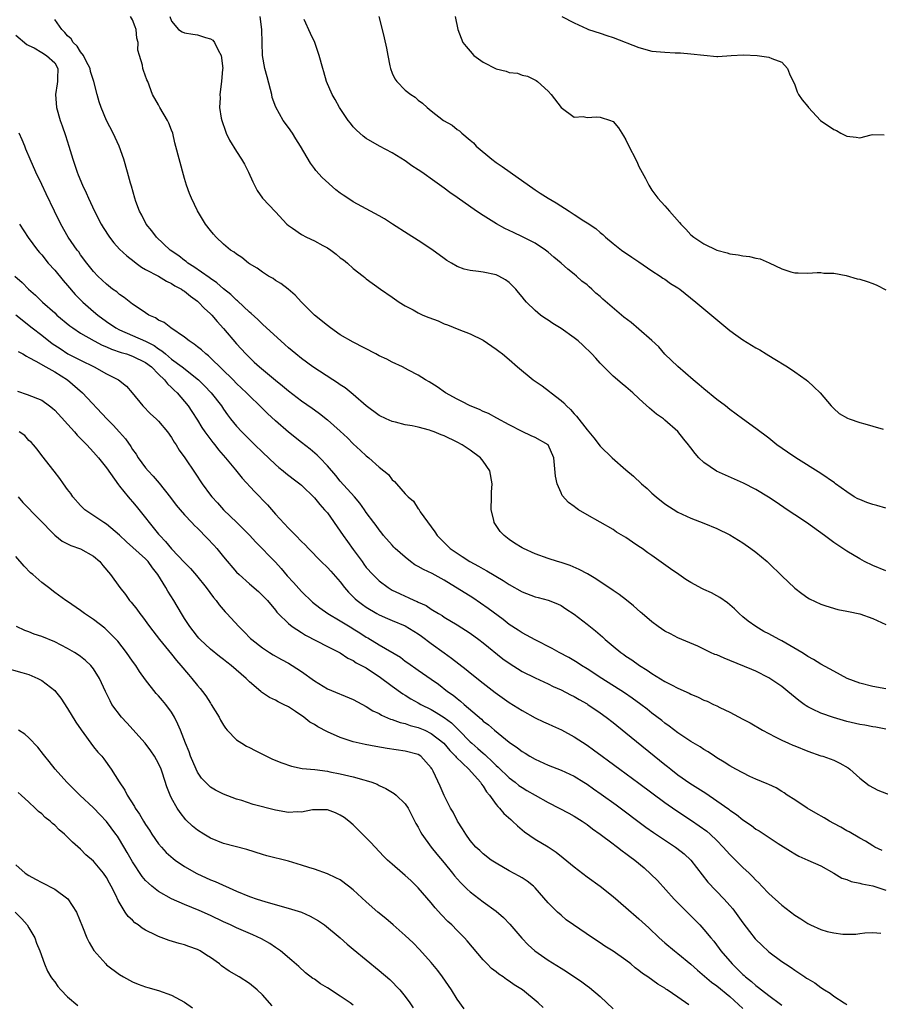
# Model space of a CAD drawing. Units: inches. Extents: x 2688000 to 2690357, y 1531302 to 1533000.
# Drawn here: x 2688728 to 2688860, y 1532761 to 1532913 of the extents above; entities that cross this region are included whole.
import ezdxf

# ---------------------------------------------------------------- set-up
doc = ezdxf.new("R2010")
doc.units = ezdxf.units.IN
doc.header["$MEASUREMENT"] = 0
doc.layers.add('LD26881530_2ft', color=132, linetype='Continuous')

msp = doc.modelspace()

# ---------------------------------------------------------------- linework, layer by layer
at = {"layer": 'LD26881530_2ft'}
for points, elevation in [([(2688861, 1532809.4), (2688859, 1532809.73), (2688857, 1532810.27), (2688855.07, 1532811), (2688853, 1532812.1), (2688851, 1532813.2), (2688849.9, 1532813.9), (2688849, 1532814.39), (2688848.65, 1532814.65), (2688848.09, 1532815), (2688845, 1532816.79), (2688844.59, 1532817), (2688843, 1532817.88), (2688842.25, 1532818.25), (2688840.98, 1532818.98), (2688839.83, 1532819.83), (2688839, 1532820.51), (2688838.45, 1532821), (2688837.71, 1532821.71), (2688836.62, 1532822.62), (2688835.47, 1532823.47), (2688835, 1532823.74), (2688834.16, 1532824.16), (2688833, 1532824.72), (2688832.8, 1532824.8), (2688831, 1532825.76), (2688830.22, 1532826.22), (2688829.13, 1532827), (2688827.86, 1532827.86), (2688825, 1532829.92), (2688824.35, 1532830.35), (2688823.5, 1532831), (2688823, 1532831.35), (2688821.98, 1532831.98), (2688821, 1532832.69), (2688819.56, 1532833.56), (2688819, 1532833.93), (2688815, 1532836.23), (2688813.7, 1532837), (2688813.27, 1532837.27), (2688813, 1532837.49), (2688812.12, 1532838.12), (2688811.19, 1532839.19), (2688811, 1532839.58), (2688810.4, 1532841), (2688810.16, 1532842.16), (2688809.87, 1532845), (2688809, 1532847.01), (2688807, 1532848.14), (2688806.39, 1532848.39), (2688805, 1532849.04), (2688803, 1532850.07), (2688801.11, 1532851.11), (2688799.81, 1532851.81), (2688799, 1532852.15), (2688798.44, 1532852.44), (2688796.99, 1532853), (2688795.69, 1532853.69), (2688795, 1532854.03), (2688793.22, 1532855), (2688791.92, 1532855.92), (2688790.68, 1532856.68), (2688790.1, 1532857), (2688789, 1532857.74), (2688787.51, 1532858.49), (2688786.57, 1532859), (2688785, 1532859.71), (2688784.18, 1532860.18), (2688783, 1532860.71), (2688782.47, 1532861), (2688779, 1532862.8), (2688777, 1532863.95), (2688775.5, 1532865), (2688775, 1532865.37), (2688773.02, 1532867), (2688771.03, 1532869), (2688770.05, 1532870.05), (2688768.96, 1532870.96), (2688767.84, 1532871.84), (2688767, 1532872.34), (2688766.63, 1532872.63), (2688765.94, 1532873), (2688765, 1532873.6), (2688764.21, 1532874.21), (2688763, 1532874.9), (2688762.85, 1532875), (2688761.85, 1532875.85), (2688761, 1532876.36), (2688760.66, 1532876.66), (2688760.1, 1532877), (2688759, 1532877.92), (2688757.86, 1532879), (2688757.45, 1532879.45), (2688757, 1532880), (2688756.25, 1532881), (2688755.77, 1532881.77), (2688755, 1532883.05), (2688754.06, 1532885), (2688753.75, 1532885.75), (2688753.31, 1532887), (2688753, 1532888.04), (2688751.53, 1532893.53), (2688751.18, 1532895), (2688751, 1532895.5), (2688750.57, 1532896.57), (2688750.37, 1532897), (2688749.18, 1532899), (2688749, 1532899.37), (2688748.08, 1532901), (2688747.34, 1532903), (2688747.22, 1532903.22), (2688746.67, 1532904.67), (2688746.58, 1532905), (2688746.51, 1532905.49), (2688746.04, 1532907), (2688745.82, 1532907.82), (2688745.84, 1532909), (2688745.67, 1532909.67), (2688745.53, 1532911), (2688745.41, 1532911.41), (2688745, 1532912.47), (2688744.66, 1532913)], 8822), ([(2688750.73, 1532913), (2688751, 1532912.28), (2688752.07, 1532911), (2688752.63, 1532910.63), (2688753, 1532910.47), (2688754.26, 1532910.26), (2688755, 1532910.16), (2688756.25, 1532909.75), (2688757, 1532909.58), (2688757.37, 1532909.37), (2688757.62, 1532909), (2688758.17, 1532907.83), (2688758.65, 1532907), (2688758.89, 1532905), (2688758.86, 1532904.86), (2688758.72, 1532903), (2688758.42, 1532901), (2688758.48, 1532900.48), (2688758.4, 1532899), (2688758.66, 1532897.34), (2688758.74, 1532897), (2688759.31, 1532895.31), (2688759.43, 1532895), (2688759.95, 1532893.95), (2688761, 1532892.19), (2688761.78, 1532891), (2688762.22, 1532890.22), (2688762.85, 1532889), (2688763.51, 1532887.51), (2688764.18, 1532886.18), (2688765, 1532885), (2688767, 1532882.91), (2688768.76, 1532881), (2688769, 1532880.79), (2688769.64, 1532880.36), (2688771, 1532879.4), (2688771.79, 1532879), (2688773, 1532878.45), (2688774.29, 1532877.71), (2688775, 1532877.33), (2688775.52, 1532877), (2688776.36, 1532876.36), (2688777, 1532875.81), (2688777.48, 1532875.48), (2688778.11, 1532875), (2688779, 1532874.18), (2688780.51, 1532873), (2688780.77, 1532872.77), (2688781, 1532872.59), (2688783.17, 1532871), (2688785, 1532869.74), (2688786.04, 1532869), (2688787, 1532868.43), (2688788.2, 1532867.8), (2688789, 1532867.35), (2688789.7, 1532867), (2688790.62, 1532866.62), (2688792.08, 1532866.08), (2688793, 1532865.66), (2688793.51, 1532865.51), (2688795.23, 1532864.77), (2688797, 1532864.08), (2688799, 1532863.11), (2688801, 1532861.76), (2688801.42, 1532861.42), (2688801.97, 1532861), (2688803, 1532860.14), (2688804.28, 1532859), (2688806.72, 1532857), (2688808.08, 1532856.08), (2688809.23, 1532855.23), (2688809.47, 1532855), (2688811, 1532853.85), (2688811.45, 1532853.45), (2688811.84, 1532853), (2688812.45, 1532852.45), (2688813, 1532851.78), (2688813.39, 1532851.39), (2688815, 1532849.29), (2688815.27, 1532849), (2688816.07, 1532848.07), (2688817, 1532846.81), (2688818.85, 1532845), (2688821, 1532843.16), (2688822.15, 1532842.15), (2688823.37, 1532841), (2688824.24, 1532840.24), (2688825, 1532839.55), (2688825.64, 1532839), (2688827, 1532837.91), (2688829, 1532836.6), (2688831, 1532835.67), (2688833, 1532834.92), (2688835, 1532834.08), (2688837, 1532833.11), (2688839, 1532831.88), (2688840.25, 1532831), (2688841, 1532830.45), (2688842.73, 1532829), (2688843, 1532828.76), (2688845, 1532826.81), (2688847, 1532824.93), (2688848.08, 1532824.08), (2688849, 1532823.39), (2688849.25, 1532823.25), (2688851, 1532822.43), (2688851.8, 1532822.2), (2688853.64, 1532821.64), (2688855, 1532821.38), (2688855.29, 1532821.29), (2688857, 1532820.93), (2688859, 1532820.23), (2688861, 1532819.3)], 8820), ([(2688861, 1532827.56), (2688859, 1532828.4), (2688857.75, 1532829), (2688857, 1532829.42), (2688855, 1532830.61), (2688854.39, 1532831), (2688853, 1532831.96), (2688851.58, 1532833), (2688848.79, 1532835), (2688847, 1532836.19), (2688845.85, 1532837), (2688844.15, 1532838.15), (2688842.95, 1532838.95), (2688841, 1532840.11), (2688839.11, 1532841.11), (2688834.95, 1532842.95), (2688833, 1532844.28), (2688832.23, 1532845), (2688831.64, 1532845.64), (2688831, 1532846.53), (2688830.78, 1532846.78), (2688830.63, 1532847), (2688829.89, 1532847.89), (2688829, 1532849.03), (2688827, 1532850.81), (2688826.76, 1532851), (2688825.72, 1532851.73), (2688825, 1532852.35), (2688824.63, 1532852.63), (2688823.57, 1532853.57), (2688823, 1532854.15), (2688822.05, 1532855), (2688821, 1532855.91), (2688820.39, 1532856.39), (2688819, 1532857.58), (2688817, 1532859.6), (2688816.33, 1532860.33), (2688815.75, 1532861), (2688814.35, 1532862.35), (2688813.62, 1532863), (2688813, 1532863.49), (2688811, 1532864.9), (2688809.71, 1532865.71), (2688809, 1532866.2), (2688808.51, 1532866.51), (2688807.83, 1532867), (2688807, 1532867.71), (2688805.69, 1532869), (2688805.35, 1532869.35), (2688805, 1532869.82), (2688804.45, 1532870.45), (2688804.01, 1532871), (2688803, 1532872), (2688802.43, 1532872.43), (2688801.41, 1532873), (2688801, 1532873.19), (2688799, 1532873.59), (2688798.28, 1532873.72), (2688797, 1532873.85), (2688796.07, 1532874.07), (2688795, 1532874.48), (2688794.12, 1532875), (2688793.42, 1532875.42), (2688793, 1532875.7), (2688791.08, 1532877.08), (2688789, 1532878.48), (2688787.47, 1532879.47), (2688785.04, 1532881), (2688783.8, 1532881.8), (2688783, 1532882.27), (2688779, 1532884.43), (2688778.13, 1532885), (2688777.46, 1532885.46), (2688777, 1532885.79), (2688776.31, 1532886.31), (2688774.18, 1532888.18), (2688773.25, 1532889.25), (2688773, 1532889.58), (2688772.38, 1532890.38), (2688770.88, 1532893), (2688770.17, 1532894.17), (2688769.63, 1532895), (2688769, 1532895.91), (2688768.21, 1532897), (2688767.05, 1532899.05), (2688766.51, 1532900.51), (2688766.43, 1532901), (2688766.26, 1532901.74), (2688765.71, 1532903.71), (2688765.38, 1532905), (2688765.02, 1532907), (2688764.95, 1532908.95), (2688764.91, 1532911), (2688764.65, 1532913)], 8818), ([(2688782.93, 1532913), (2688783.45, 1532911), (2688783.73, 1532909.73), (2688784.11, 1532908.11), (2688784.3, 1532907), (2688784.61, 1532905.39), (2688784.71, 1532905), (2688785, 1532904.25), (2688785.42, 1532903.42), (2688785.68, 1532903), (2688787, 1532901.65), (2688787.86, 1532901), (2688788.55, 1532900.55), (2688789, 1532900.13), (2688789.67, 1532899.67), (2688790.38, 1532899), (2688791, 1532898.47), (2688792.9, 1532897), (2688794.23, 1532896.23), (2688795, 1532895.61), (2688795.37, 1532895.37), (2688795.71, 1532895), (2688797, 1532893.95), (2688797.51, 1532893.51), (2688797.94, 1532893), (2688800.32, 1532891), (2688801, 1532890.51), (2688801.91, 1532889.91), (2688803.17, 1532889), (2688807, 1532886.3), (2688807.78, 1532885.78), (2688809.03, 1532885), (2688810.27, 1532884.27), (2688812.24, 1532883), (2688812.71, 1532882.71), (2688813, 1532882.5), (2688814.5, 1532881.5), (2688815, 1532881.19), (2688816.33, 1532880.33), (2688817, 1532879.73), (2688817.41, 1532879.41), (2688817.84, 1532879), (2688819, 1532878.02), (2688820.33, 1532877), (2688821.91, 1532875.91), (2688823, 1532875.19), (2688825, 1532873.79), (2688826.25, 1532873), (2688826.69, 1532872.69), (2688827, 1532872.52), (2688827.88, 1532871.88), (2688829, 1532871.19), (2688829.27, 1532871), (2688831.78, 1532869), (2688833, 1532867.94), (2688837, 1532864.61), (2688837.93, 1532863.93), (2688839, 1532863.17), (2688841, 1532861.95), (2688841.61, 1532861.61), (2688842.61, 1532861), (2688843.67, 1532860.33), (2688845.87, 1532859), (2688847, 1532858.26), (2688848.75, 1532857), (2688849, 1532856.8), (2688849.94, 1532855.94), (2688850.89, 1532855), (2688852.6, 1532853), (2688853, 1532852.58), (2688853.84, 1532851.84), (2688855.11, 1532851.11), (2688855.38, 1532851), (2688857, 1532850.46), (2688857.78, 1532850.22), (2688859, 1532849.89), (2688860.6, 1532849.4)], 8814), ([(2688794.71, 1532913), (2688795.1, 1532911), (2688795.89, 1532909), (2688796.37, 1532908.37), (2688797, 1532907.67), (2688797.54, 1532907), (2688799, 1532905.97), (2688801, 1532904.94), (2688802.56, 1532904.56), (2688803, 1532904.39), (2688804.27, 1532904.27), (2688805, 1532903.97), (2688805.81, 1532903.81), (2688807.15, 1532903.15), (2688807.39, 1532903), (2688809, 1532901.52), (2688809.5, 1532901), (2688811, 1532899), (2688813, 1532897.48), (2688814.41, 1532897.59), (2688815, 1532897.44), (2688816.46, 1532897.54), (2688817, 1532897.5), (2688818.62, 1532897), (2688818.89, 1532896.89), (2688819, 1532896.84), (2688819.83, 1532895.83), (2688820.61, 1532894.61), (2688821, 1532893.97), (2688821.31, 1532893.31), (2688822.65, 1532890.65), (2688823, 1532889.91), (2688824.02, 1532888.02), (2688824.54, 1532887), (2688825, 1532886.25), (2688825.93, 1532885), (2688827, 1532883.84), (2688827.71, 1532883), (2688829.25, 1532881.25), (2688829.46, 1532881), (2688830.24, 1532880.24), (2688831, 1532879.38), (2688831.44, 1532879), (2688833, 1532877.98), (2688835, 1532877.01), (2688836.59, 1532876.59), (2688837, 1532876.45), (2688838.26, 1532876.26), (2688839, 1532876.1), (2688840.01, 1532876.01), (2688841, 1532875.77), (2688841.66, 1532875.66), (2688843.04, 1532875.04), (2688845, 1532874.1), (2688846.37, 1532873.63), (2688847, 1532873.49), (2688847.5, 1532873.5), (2688849, 1532873.43), (2688850.45, 1532873.55), (2688851, 1532873.54), (2688851.45, 1532873.45), (2688853, 1532873.44), (2688854.91, 1532873.09), (2688856.59, 1532872.59), (2688857, 1532872.54), (2688858.14, 1532872.14), (2688859, 1532871.86), (2688859.62, 1532871.62), (2688861, 1532870.87)], 8812), ([(2688811.1, 1532913), (2688813, 1532912.04), (2688815, 1532911.11), (2688815.21, 1532911), (2688817, 1532910.44), (2688818.07, 1532910.07), (2688819, 1532909.79), (2688823, 1532908.24), (2688825, 1532907.68), (2688827, 1532907.48), (2688828.59, 1532907.41), (2688829.42, 1532907.42), (2688831, 1532907.27), (2688832.98, 1532907.02), (2688835, 1532906.83), (2688835.17, 1532906.83), (2688837.18, 1532907), (2688839.08, 1532907.08), (2688841.2, 1532907), (2688843, 1532906.75), (2688843.49, 1532906.51), (2688845, 1532905.94), (2688845.89, 1532905), (2688846.19, 1532904.19), (2688847, 1532902.45), (2688847.39, 1532901.39), (2688847.57, 1532901), (2688848.14, 1532900.14), (2688849, 1532899.15), (2688849.1, 1532899), (2688850.98, 1532896.98), (2688853, 1532895.58), (2688853.42, 1532895.42), (2688854.1, 1532895), (2688854.71, 1532894.71), (2688855, 1532894.55), (2688856.43, 1532894.43), (2688857, 1532894.28), (2688858.79, 1532894.79), (2688859, 1532894.83), (2688860.77, 1532894.77)], 8810), ([(2688861, 1532803.18), (2688859.48, 1532803.48), (2688859, 1532803.55), (2688857.79, 1532803.79), (2688857, 1532803.92), (2688855, 1532804.38), (2688854.51, 1532804.51), (2688852.96, 1532804.96), (2688851, 1532805.63), (2688849.72, 1532806.28), (2688849, 1532806.62), (2688848.76, 1532806.76), (2688848.46, 1532807), (2688847.61, 1532807.61), (2688846.5, 1532808.5), (2688845.91, 1532809), (2688845, 1532809.73), (2688843, 1532811.08), (2688841, 1532812.1), (2688840.38, 1532812.38), (2688837, 1532813.77), (2688836.1, 1532814.1), (2688835, 1532814.61), (2688834.7, 1532814.7), (2688834.03, 1532815), (2688833, 1532815.52), (2688832.05, 1532815.95), (2688829, 1532817.25), (2688827.86, 1532817.86), (2688827, 1532818.29), (2688825.97, 1532819), (2688825, 1532819.71), (2688823.47, 1532821), (2688823.23, 1532821.23), (2688822.18, 1532822.18), (2688821.07, 1532823.07), (2688819.93, 1532823.93), (2688819, 1532824.55), (2688818.36, 1532825), (2688817, 1532825.9), (2688816.35, 1532826.35), (2688815.09, 1532827.09), (2688813.8, 1532827.8), (2688812.39, 1532828.39), (2688811, 1532828.85), (2688810.46, 1532829), (2688809, 1532829.47), (2688807, 1532830.18), (2688805.22, 1532831), (2688805, 1532831.12), (2688803.84, 1532831.84), (2688803, 1532832.41), (2688802.22, 1532833), (2688801.64, 1532833.64), (2688801, 1532834.54), (2688800.7, 1532835), (2688800.63, 1532835.37), (2688800.22, 1532837), (2688800.27, 1532839), (2688800.3, 1532839.69), (2688800.4, 1532841), (2688800.01, 1532843), (2688799, 1532844.5), (2688798.58, 1532845), (2688797, 1532846.16), (2688795.79, 1532847), (2688795, 1532847.41), (2688793, 1532848.38), (2688792.54, 1532848.54), (2688791.45, 1532849), (2688791, 1532849.17), (2688790.75, 1532849.25), (2688789, 1532849.7), (2688788.09, 1532849.91), (2688787, 1532850.1), (2688785.52, 1532850.48), (2688785, 1532850.59), (2688784.07, 1532851), (2688783, 1532851.53), (2688781, 1532853.02), (2688779, 1532854.77), (2688777.76, 1532855.76), (2688777, 1532856.23), (2688776.55, 1532856.55), (2688775.84, 1532857), (2688772.79, 1532859), (2688771, 1532860.3), (2688770.14, 1532861), (2688769, 1532861.96), (2688768.47, 1532862.47), (2688765, 1532865.61), (2688764.3, 1532866.3), (2688763.25, 1532867.25), (2688763, 1532867.44), (2688761.16, 1532869.16), (2688761, 1532869.28), (2688760.14, 1532870.14), (2688759, 1532871.04), (2688757.97, 1532871.97), (2688757, 1532872.62), (2688756.79, 1532872.79), (2688754.44, 1532874.44), (2688753.53, 1532875), (2688753.24, 1532875.24), (2688753, 1532875.4), (2688752.1, 1532876.1), (2688750.81, 1532877), (2688748.68, 1532879), (2688747.97, 1532879.97), (2688747.08, 1532881), (2688746.4, 1532882.4), (2688746.06, 1532883), (2688745.52, 1532884.48), (2688745.35, 1532885), (2688744.83, 1532886.83), (2688744.68, 1532887.32), (2688744.24, 1532889), (2688743.67, 1532891), (2688742.95, 1532893), (2688742.03, 1532895), (2688740.99, 1532896.99), (2688740.14, 1532899), (2688739.87, 1532899.87), (2688739.55, 1532901), (2688739.02, 1532903), (2688738.54, 1532904.54), (2688738.46, 1532905), (2688737.87, 1532906.13), (2688737.46, 1532907), (2688737, 1532907.57), (2688736.44, 1532908.44), (2688735.86, 1532909), (2688735.54, 1532909.54), (2688735, 1532910.01), (2688734.55, 1532910.55), (2688734.08, 1532911), (2688733, 1532912.53)], 8824), ([(2688861, 1532837.25), (2688859.66, 1532837.66), (2688859, 1532837.81), (2688858.12, 1532838.12), (2688857, 1532838.55), (2688856.69, 1532838.69), (2688856.15, 1532839), (2688855, 1532839.73), (2688853.25, 1532841), (2688853.12, 1532841.12), (2688851, 1532842.56), (2688847.14, 1532845), (2688845.86, 1532845.86), (2688844.24, 1532847), (2688843, 1532848), (2688841, 1532849.53), (2688838.95, 1532851), (2688837, 1532852.45), (2688836.34, 1532853), (2688835, 1532854), (2688833, 1532855.6), (2688832.26, 1532856.26), (2688831.35, 1532857), (2688829, 1532859.05), (2688827, 1532860.98), (2688826.07, 1532862.07), (2688825, 1532863.07), (2688823, 1532864.84), (2688821.82, 1532865.82), (2688820.69, 1532866.69), (2688819.61, 1532867.61), (2688817.45, 1532869.45), (2688817, 1532869.86), (2688816.38, 1532870.38), (2688815.73, 1532871), (2688815.33, 1532871.33), (2688815, 1532871.63), (2688814.22, 1532872.22), (2688813.38, 1532873), (2688813, 1532873.31), (2688812.04, 1532874.04), (2688811, 1532875), (2688809.9, 1532875.9), (2688809, 1532876.68), (2688808.59, 1532877), (2688807, 1532878.05), (2688805.07, 1532879.07), (2688803.69, 1532879.69), (2688803, 1532880.03), (2688802.32, 1532880.32), (2688801.03, 1532881.03), (2688799, 1532882.32), (2688797.98, 1532883), (2688795, 1532885.12), (2688793.89, 1532885.89), (2688793, 1532886.54), (2688791.56, 1532887.56), (2688789.54, 1532889), (2688789, 1532889.38), (2688788.01, 1532890.01), (2688787, 1532890.76), (2688785, 1532891.98), (2688783.03, 1532893.03), (2688781, 1532894.21), (2688780.54, 1532894.54), (2688779.48, 1532895.48), (2688779, 1532896), (2688778.55, 1532896.55), (2688778.22, 1532897), (2688776.86, 1532899), (2688776.22, 1532900.22), (2688775.72, 1532901), (2688774.85, 1532903), (2688774.45, 1532904.45), (2688774.28, 1532905), (2688773.76, 1532907), (2688773.06, 1532909), (2688772.39, 1532910.39), (2688771.45, 1532912.55)], 8816), ([(2688727, 1532910.12), (2688728.7, 1532908.7), (2688729, 1532908.53), (2688729.83, 1532908.17), (2688731, 1532907.47), (2688731.74, 1532907), (2688733, 1532905.86), (2688733.51, 1532905), (2688733.44, 1532903.44), (2688733.45, 1532903), (2688733.4, 1532902.6), (2688733.13, 1532901), (2688733.3, 1532899), (2688733.87, 1532897), (2688734.14, 1532896.14), (2688734.65, 1532894.65), (2688735.18, 1532893), (2688735.78, 1532891), (2688736.11, 1532890.11), (2688736.44, 1532889), (2688736.62, 1532888.62), (2688737.27, 1532887), (2688737.84, 1532885.84), (2688738.19, 1532885), (2688739.12, 1532883), (2688740.16, 1532881), (2688740.48, 1532880.48), (2688741.46, 1532879), (2688742.13, 1532878.13), (2688743, 1532877.16), (2688744.1, 1532876.1), (2688745.22, 1532875.22), (2688745.55, 1532875), (2688746.39, 1532874.39), (2688747, 1532874.03), (2688749, 1532872.96), (2688750.2, 1532872.2), (2688751, 1532871.88), (2688751.52, 1532871.52), (2688752.52, 1532871), (2688752.8, 1532870.8), (2688753, 1532870.69), (2688753.91, 1532869.91), (2688755, 1532869.14), (2688755.16, 1532869), (2688756.05, 1532868.05), (2688757, 1532867.2), (2688757.19, 1532867), (2688758.01, 1532866.01), (2688759, 1532864.94), (2688761, 1532862.58), (2688762.44, 1532861), (2688763, 1532860.43), (2688763.75, 1532859.75), (2688764.53, 1532859), (2688767, 1532856.94), (2688768.08, 1532856.08), (2688769, 1532855.29), (2688771, 1532853.78), (2688772.65, 1532852.65), (2688773, 1532852.38), (2688773.81, 1532851.81), (2688775, 1532850.84), (2688777, 1532849.09), (2688778.09, 1532848.09), (2688779, 1532847.17), (2688780.13, 1532846.13), (2688781, 1532845.29), (2688781.38, 1532845), (2688783, 1532843.55), (2688784.41, 1532842.41), (2688785, 1532841.62), (2688785.35, 1532841.35), (2688785.63, 1532841), (2688787, 1532839.45), (2688787.44, 1532839), (2688788.29, 1532838.29), (2688789, 1532837.13), (2688789.07, 1532837.07), (2688789.3, 1532836.69), (2688791.58, 1532833.58), (2688791.9, 1532833), (2688793.94, 1532831), (2688795.79, 1532829.79), (2688796.93, 1532829), (2688798.3, 1532828.3), (2688799, 1532827.9), (2688799.59, 1532827.59), (2688802.1, 1532826.1), (2688803, 1532825.47), (2688805, 1532824.33), (2688807, 1532823.59), (2688807.48, 1532823.48), (2688809, 1532823.08), (2688810.47, 1532822.47), (2688811, 1532822.21), (2688811.74, 1532821.74), (2688813, 1532820.9), (2688815, 1532819.36), (2688816.31, 1532818.31), (2688817.38, 1532817.38), (2688817.79, 1532817), (2688819, 1532815.98), (2688820.22, 1532815), (2688820.68, 1532814.68), (2688821, 1532814.45), (2688821.88, 1532813.88), (2688823.06, 1532813), (2688824.28, 1532812.28), (2688825, 1532811.77), (2688827, 1532810.54), (2688828.01, 1532809.99), (2688829, 1532809.48), (2688830.72, 1532808.72), (2688831, 1532808.55), (2688832.13, 1532808.13), (2688833, 1532807.67), (2688833.49, 1532807.49), (2688834.47, 1532807), (2688835, 1532806.77), (2688835.48, 1532806.52), (2688837, 1532805.82), (2688839, 1532804.71), (2688840.14, 1532804.14), (2688842.03, 1532803), (2688843, 1532802.49), (2688843.98, 1532802.01), (2688845, 1532801.48), (2688846.02, 1532801), (2688846.71, 1532800.71), (2688847, 1532800.61), (2688849, 1532799.79), (2688851, 1532799.09), (2688851.31, 1532799), (2688853, 1532798.38), (2688853.96, 1532797.96), (2688855.23, 1532797.23), (2688855.5, 1532797), (2688857, 1532795.6), (2688858.48, 1532794.48), (2688859.79, 1532793.79), (2688861.82, 1532793)], 8826), ([(2688860.47, 1532784.47), (2688859.33, 1532785), (2688859, 1532785.18), (2688857.9, 1532785.9), (2688857, 1532786.37), (2688855.36, 1532787.36), (2688855, 1532787.53), (2688854.07, 1532788.07), (2688853, 1532788.63), (2688852.33, 1532789), (2688851.51, 1532789.51), (2688850.25, 1532790.25), (2688848.93, 1532791), (2688847, 1532792.27), (2688845.82, 1532793), (2688845.35, 1532793.35), (2688845, 1532793.58), (2688844.12, 1532794.12), (2688843, 1532794.64), (2688842.77, 1532794.77), (2688841, 1532795.49), (2688840.1, 1532795.9), (2688839, 1532796.43), (2688837.94, 1532797), (2688837, 1532797.54), (2688836.11, 1532798.11), (2688835, 1532798.77), (2688834.64, 1532799), (2688833.67, 1532799.67), (2688833, 1532800.05), (2688832.45, 1532800.45), (2688831, 1532801.28), (2688829, 1532802.59), (2688827.64, 1532803.64), (2688827, 1532804.08), (2688826.5, 1532804.5), (2688825, 1532805.66), (2688824.26, 1532806.26), (2688823.28, 1532807), (2688821.95, 1532807.95), (2688820.76, 1532808.76), (2688817.27, 1532811), (2688815, 1532812.49), (2688814.15, 1532813), (2688813.46, 1532813.46), (2688812.21, 1532814.21), (2688810.73, 1532815), (2688809.63, 1532815.63), (2688807, 1532816.93), (2688805.68, 1532817.68), (2688805, 1532818.01), (2688804.41, 1532818.41), (2688803, 1532819.33), (2688802.07, 1532820.07), (2688799.79, 1532821.79), (2688798.6, 1532822.6), (2688797.4, 1532823.4), (2688793, 1532826.12), (2688791.15, 1532827.15), (2688789.79, 1532827.79), (2688789, 1532828.26), (2688788.5, 1532828.5), (2688787.82, 1532829), (2688787, 1532829.68), (2688785.46, 1532831), (2688785.24, 1532831.24), (2688785, 1532831.53), (2688783.67, 1532833), (2688783.37, 1532833.37), (2688783, 1532833.87), (2688782.54, 1532834.54), (2688782.17, 1532835), (2688781, 1532836.58), (2688780.73, 1532837), (2688779.99, 1532837.99), (2688779.17, 1532839), (2688777, 1532841.41), (2688776.29, 1532842.29), (2688775, 1532843.76), (2688773.84, 1532845), (2688773.42, 1532845.42), (2688772.33, 1532846.33), (2688771, 1532847.37), (2688769, 1532848.97), (2688767, 1532850.7), (2688765.8, 1532851.8), (2688764.59, 1532853), (2688763, 1532854.53), (2688762.56, 1532855), (2688761, 1532856.46), (2688760.47, 1532857), (2688757, 1532860.39), (2688756.69, 1532860.69), (2688756.27, 1532861), (2688755.62, 1532861.62), (2688755, 1532862.11), (2688754.51, 1532862.51), (2688753.71, 1532863), (2688753, 1532863.57), (2688750.9, 1532865), (2688749.85, 1532865.85), (2688749, 1532866.22), (2688748.54, 1532866.54), (2688747.52, 1532867), (2688747, 1532867.31), (2688746.01, 1532868.01), (2688745, 1532868.67), (2688743.68, 1532869.68), (2688743, 1532870.17), (2688742.55, 1532870.55), (2688741.93, 1532871), (2688741, 1532871.75), (2688739.65, 1532873), (2688739, 1532873.71), (2688737.96, 1532875), (2688737, 1532876.28), (2688736.71, 1532876.71), (2688736.48, 1532877), (2688735.1, 1532879), (2688733.96, 1532881), (2688732.96, 1532883), (2688731.67, 1532885.67), (2688731, 1532887.12), (2688730.09, 1532889), (2688729.2, 1532891), (2688728.58, 1532892.58), (2688728.39, 1532893), (2688728.01, 1532894.01), (2688727.52, 1532895)], 8828), ([(2688727.57, 1532881), (2688728.94, 1532878.94), (2688730.37, 1532877), (2688730.65, 1532876.65), (2688731, 1532876.26), (2688732.02, 1532875), (2688733, 1532873.91), (2688734.31, 1532872.31), (2688735, 1532871.54), (2688736.17, 1532870.17), (2688737.34, 1532869), (2688739, 1532867.55), (2688739.66, 1532867), (2688741, 1532865.99), (2688742.43, 1532865), (2688743, 1532864.7), (2688745, 1532863.85), (2688747, 1532862.96), (2688748.31, 1532862.31), (2688749, 1532861.8), (2688749.5, 1532861.5), (2688750.05, 1532861), (2688751, 1532860.22), (2688752.64, 1532859), (2688755.14, 1532857), (2688756.08, 1532856.08), (2688757.11, 1532855), (2688758.68, 1532853), (2688759, 1532852.51), (2688759.62, 1532851.62), (2688760.1, 1532851), (2688761, 1532849.86), (2688761.81, 1532849), (2688763, 1532847.8), (2688763.83, 1532847), (2688765, 1532845.84), (2688767, 1532843.97), (2688767.52, 1532843.52), (2688768.18, 1532843), (2688768.63, 1532842.63), (2688769.75, 1532841.75), (2688770.76, 1532841), (2688771, 1532840.8), (2688773, 1532838.85), (2688773.82, 1532837.82), (2688774.57, 1532837), (2688775, 1532836.49), (2688777, 1532833.68), (2688777.45, 1532833), (2688778.08, 1532832.08), (2688779, 1532830.86), (2688780.35, 1532829), (2688780.61, 1532828.61), (2688781, 1532828.11), (2688782, 1532827), (2688783, 1532826.02), (2688784.39, 1532825), (2688785, 1532824.62), (2688786.1, 1532824.1), (2688787, 1532823.65), (2688787.46, 1532823.46), (2688788.44, 1532823), (2688788.84, 1532822.84), (2688789, 1532822.76), (2688790.21, 1532822.21), (2688791, 1532821.69), (2688792.13, 1532821), (2688792.69, 1532820.69), (2688793, 1532820.46), (2688795, 1532819.24), (2688797, 1532817.96), (2688798.31, 1532817), (2688799, 1532816.47), (2688802.04, 1532814.04), (2688803, 1532813.34), (2688805, 1532812.07), (2688807, 1532811.08), (2688809, 1532810.15), (2688809.76, 1532809.76), (2688811, 1532809.23), (2688812.47, 1532808.47), (2688813, 1532808.23), (2688813.77, 1532807.77), (2688815, 1532807.09), (2688815.14, 1532807), (2688817, 1532805.71), (2688817.97, 1532805), (2688819, 1532804.2), (2688821, 1532802.62), (2688827, 1532797.72), (2688827.41, 1532797.41), (2688827.9, 1532797), (2688829, 1532796.15), (2688830.84, 1532794.84), (2688833.29, 1532793.29), (2688835, 1532792.13), (2688836.84, 1532790.84), (2688837, 1532790.71), (2688838.02, 1532790.02), (2688839, 1532789.21), (2688840.31, 1532788.31), (2688841, 1532787.79), (2688841.5, 1532787.5), (2688842.29, 1532787), (2688844.46, 1532785.54), (2688846.36, 1532784.36), (2688847, 1532783.94), (2688847.62, 1532783.62), (2688849, 1532783.01), (2688851, 1532782.09), (2688853, 1532780.97), (2688854.23, 1532780.24), (2688855, 1532779.99), (2688855.68, 1532779.68), (2688857, 1532779.45), (2688857.33, 1532779.33), (2688859, 1532779.01), (2688861, 1532778.37)], 8830), ([(2688726.86, 1532873), (2688727.99, 1532871.99), (2688728.95, 1532871), (2688730.06, 1532870.06), (2688731.12, 1532869), (2688733, 1532867.32), (2688733.33, 1532867), (2688735.34, 1532865.34), (2688735.81, 1532865), (2688737, 1532864.22), (2688739.09, 1532863), (2688740.34, 1532862.34), (2688741, 1532862.08), (2688741.74, 1532861.74), (2688743.24, 1532861.24), (2688744.07, 1532861), (2688745, 1532860.67), (2688747, 1532859.68), (2688747.89, 1532859), (2688749, 1532857.89), (2688749.94, 1532857), (2688750.39, 1532856.39), (2688751, 1532855.85), (2688751.42, 1532855.42), (2688751.89, 1532855), (2688753, 1532853.68), (2688753.56, 1532853), (2688754.13, 1532852.13), (2688755, 1532850.77), (2688755.67, 1532849.67), (2688756.12, 1532849), (2688757.36, 1532847.36), (2688757.66, 1532847), (2688758.24, 1532846.24), (2688759.33, 1532845), (2688760.85, 1532843.15), (2688761.87, 1532841.87), (2688763.79, 1532839.79), (2688765.77, 1532837.77), (2688767, 1532836.33), (2688769, 1532834.13), (2688770.16, 1532833), (2688771, 1532832.12), (2688771.57, 1532831.57), (2688772.1, 1532831), (2688774.05, 1532829), (2688775, 1532828.11), (2688775.52, 1532827.52), (2688777, 1532825.87), (2688777.66, 1532825), (2688778.28, 1532824.28), (2688779, 1532823.58), (2688779.28, 1532823.28), (2688779.6, 1532823), (2688780.39, 1532822.39), (2688781, 1532821.97), (2688782.63, 1532821), (2688783, 1532820.81), (2688784.24, 1532820.24), (2688785, 1532819.94), (2688787, 1532819.09), (2688788.3, 1532818.3), (2688789, 1532817.86), (2688789.51, 1532817.51), (2688791, 1532816.37), (2688793, 1532814.92), (2688794.14, 1532814.14), (2688796.38, 1532812.38), (2688797, 1532811.85), (2688799, 1532810.24), (2688800.83, 1532808.83), (2688803, 1532807.31), (2688805, 1532806.04), (2688807, 1532804.93), (2688808.31, 1532804.31), (2688809, 1532804), (2688809.7, 1532803.7), (2688811.07, 1532803.07), (2688813, 1532802.01), (2688815, 1532800.71), (2688816, 1532800), (2688817.34, 1532799), (2688818.3, 1532798.3), (2688820.04, 1532797), (2688823, 1532794.84), (2688827, 1532791.86), (2688828.68, 1532790.68), (2688831.09, 1532789.09), (2688832.29, 1532788.29), (2688833.45, 1532787.45), (2688833.97, 1532787), (2688835, 1532786.02), (2688835.99, 1532785), (2688837, 1532783.85), (2688839, 1532781.87), (2688839.95, 1532781), (2688840.48, 1532780.48), (2688841, 1532779.91), (2688841.47, 1532779.47), (2688841.92, 1532779), (2688843, 1532777.84), (2688845, 1532776.03), (2688847, 1532774.52), (2688847.94, 1532773.94), (2688849, 1532773.22), (2688849.42, 1532773), (2688851, 1532772.29), (2688852.01, 1532772.01), (2688853, 1532771.77), (2688854.39, 1532771.61), (2688855, 1532771.58), (2688856.39, 1532771.61), (2688857, 1532771.7), (2688857.79, 1532771.79), (2688859, 1532771.85), (2688860.25, 1532771.75)], 8832), ([(2688727, 1532867.03), (2688729.52, 1532865), (2688731, 1532863.88), (2688732.62, 1532862.62), (2688733.82, 1532861.82), (2688735.04, 1532861.04), (2688736.37, 1532860.37), (2688737, 1532860.02), (2688739.09, 1532859), (2688741, 1532857.95), (2688742.83, 1532857), (2688744.04, 1532856.04), (2688744.92, 1532855), (2688746.56, 1532853), (2688747.78, 1532851.78), (2688748.65, 1532851), (2688749, 1532850.66), (2688750.39, 1532849), (2688751, 1532848.14), (2688751.41, 1532847.41), (2688751.7, 1532847), (2688752.18, 1532846.18), (2688753.06, 1532845), (2688754.64, 1532842.64), (2688755.7, 1532841), (2688757, 1532839.24), (2688757.19, 1532839), (2688758.07, 1532838.07), (2688759.01, 1532837), (2688761.07, 1532835), (2688763, 1532833.06), (2688763.98, 1532831.98), (2688767, 1532828.89), (2688767.91, 1532827.91), (2688768.83, 1532826.83), (2688769.79, 1532825.79), (2688771, 1532824.38), (2688772.73, 1532822.73), (2688773.85, 1532821.85), (2688775.09, 1532821), (2688777, 1532819.88), (2688778.77, 1532818.77), (2688779, 1532818.64), (2688780.01, 1532818.01), (2688781, 1532817.36), (2688781.24, 1532817.24), (2688783, 1532816.17), (2688786.25, 1532814.25), (2688787, 1532813.65), (2688787.38, 1532813.38), (2688789, 1532812.28), (2688791, 1532810.89), (2688792.1, 1532810.1), (2688793.5, 1532809), (2688794.39, 1532808.39), (2688795, 1532807.89), (2688795.51, 1532807.51), (2688796.06, 1532807), (2688798.72, 1532804.72), (2688799, 1532804.43), (2688799.82, 1532803.82), (2688800.76, 1532803), (2688803, 1532801.16), (2688804.28, 1532800.28), (2688805, 1532799.71), (2688805.46, 1532799.46), (2688806.2, 1532799), (2688807, 1532798.55), (2688809, 1532797.65), (2688811, 1532796.86), (2688813, 1532795.94), (2688814.52, 1532795), (2688815, 1532794.7), (2688815.99, 1532793.99), (2688817.17, 1532793.17), (2688819.49, 1532791.49), (2688824.07, 1532788.07), (2688825.24, 1532787.24), (2688828.62, 1532785), (2688828.84, 1532784.84), (2688829.95, 1532783.95), (2688830.98, 1532783), (2688833.61, 1532779.61), (2688836.11, 1532777), (2688837, 1532776.02), (2688837.47, 1532775.47), (2688839, 1532773.35), (2688840.01, 1532772.01), (2688840.89, 1532770.89), (2688841, 1532770.77), (2688841.9, 1532769.9), (2688843, 1532768.88), (2688845, 1532767.39), (2688845.57, 1532767), (2688846.44, 1532766.44), (2688847, 1532766.02), (2688847.64, 1532765.64), (2688848.54, 1532765), (2688848.82, 1532764.82), (2688849, 1532764.68), (2688850.08, 1532764.08), (2688851, 1532763.37), (2688851.56, 1532763), (2688852.47, 1532762.47), (2688853, 1532762.03), (2688854.6, 1532761), (2688854.85, 1532760.85), (2688855, 1532760.73)], 8834), ([(2688727.39, 1532861.39), (2688728.09, 1532861), (2688728.64, 1532860.64), (2688729, 1532860.47), (2688730.1, 1532859.9), (2688731.62, 1532859), (2688733, 1532858.23), (2688735, 1532857), (2688737.31, 1532855), (2688741.02, 1532851), (2688742, 1532850), (2688742.97, 1532848.97), (2688743.9, 1532847.9), (2688744.72, 1532846.72), (2688745, 1532846.27), (2688745.53, 1532845.53), (2688745.86, 1532845), (2688747, 1532843.44), (2688747.38, 1532843), (2688748.17, 1532842.17), (2688749.09, 1532841.09), (2688750.86, 1532838.86), (2688751.72, 1532837.72), (2688752.31, 1532837), (2688753, 1532836.21), (2688754.13, 1532835), (2688754.56, 1532834.56), (2688755, 1532834.14), (2688756.56, 1532832.56), (2688757.52, 1532831.52), (2688757.96, 1532831), (2688759, 1532829.72), (2688761, 1532827.39), (2688761.4, 1532827), (2688763, 1532825.55), (2688764.39, 1532824.39), (2688765, 1532823.8), (2688765.76, 1532823), (2688767, 1532821.53), (2688767.22, 1532821.22), (2688767.43, 1532821), (2688769, 1532819.46), (2688769.57, 1532819), (2688771, 1532818.05), (2688771.66, 1532817.66), (2688775, 1532815.93), (2688776.85, 1532815), (2688777, 1532814.92), (2688778.14, 1532814.14), (2688779, 1532813.74), (2688779.42, 1532813.42), (2688780.28, 1532813), (2688781, 1532812.61), (2688781.94, 1532811.94), (2688783, 1532811.31), (2688785, 1532809.79), (2688786.63, 1532808.63), (2688787, 1532808.42), (2688787.87, 1532807.87), (2688789, 1532807.25), (2688789.41, 1532807), (2688791, 1532806.19), (2688791.76, 1532805.76), (2688792.97, 1532804.97), (2688794.13, 1532804.13), (2688795.27, 1532803), (2688797, 1532801.21), (2688797.23, 1532801), (2688798.2, 1532800.2), (2688799, 1532799.46), (2688799.26, 1532799.26), (2688799.52, 1532799), (2688800.31, 1532798.31), (2688801, 1532797.58), (2688801.32, 1532797.32), (2688803, 1532795.67), (2688803.92, 1532795), (2688804.52, 1532794.52), (2688805, 1532794.18), (2688805.74, 1532793.74), (2688807, 1532792.98), (2688809, 1532791.86), (2688810.73, 1532791), (2688812.22, 1532790.22), (2688813, 1532789.79), (2688814.25, 1532789), (2688815, 1532788.48), (2688815.82, 1532787.82), (2688817.01, 1532786.99), (2688819, 1532785.52), (2688819.29, 1532785.29), (2688819.7, 1532785), (2688820.42, 1532784.42), (2688821, 1532784.01), (2688821.57, 1532783.57), (2688822.36, 1532783), (2688823.79, 1532781.79), (2688824.85, 1532780.85), (2688825.84, 1532779.84), (2688828.4, 1532777), (2688832.35, 1532773), (2688833, 1532772.29), (2688834.08, 1532771), (2688834.51, 1532770.51), (2688835.37, 1532769.37), (2688835.62, 1532769), (2688837.33, 1532767), (2688838.2, 1532766.2), (2688839, 1532765.38), (2688839.21, 1532765.21), (2688839.42, 1532765), (2688840.31, 1532764.31), (2688841, 1532763.65), (2688841.39, 1532763.39), (2688841.85, 1532763), (2688843, 1532762.11), (2688844.81, 1532760.81), (2688845, 1532760.65)], 8836), ([(2688727.26, 1532855.26), (2688728.75, 1532854.75), (2688731, 1532853.86), (2688732.18, 1532853), (2688732.64, 1532852.64), (2688733, 1532852.32), (2688736.03, 1532849), (2688736.48, 1532848.48), (2688737, 1532847.97), (2688737.47, 1532847.47), (2688737.97, 1532847), (2688738.45, 1532846.45), (2688739, 1532845.88), (2688739.77, 1532845), (2688741, 1532843.43), (2688742.83, 1532840.83), (2688743, 1532840.64), (2688744.31, 1532839), (2688744.62, 1532838.62), (2688745, 1532838.21), (2688745.54, 1532837.54), (2688747, 1532835.74), (2688747.57, 1532835), (2688749, 1532833.25), (2688749.21, 1532833), (2688750.09, 1532832.09), (2688751, 1532830.99), (2688753, 1532828.86), (2688753.92, 1532827.92), (2688754.85, 1532826.85), (2688756.33, 1532825), (2688757.46, 1532823.46), (2688757.88, 1532823), (2688758.35, 1532822.35), (2688759.27, 1532821.27), (2688759.53, 1532821), (2688761.38, 1532819), (2688762.2, 1532818.2), (2688763.17, 1532817.17), (2688763.36, 1532817), (2688765, 1532815.7), (2688766.07, 1532815), (2688766.65, 1532814.65), (2688767.92, 1532813.92), (2688769, 1532813.34), (2688769.56, 1532813), (2688771, 1532812.06), (2688773, 1532810.6), (2688775, 1532809.38), (2688779, 1532807.74), (2688781, 1532806.67), (2688782.02, 1532806.02), (2688783, 1532805.57), (2688783.35, 1532805.35), (2688784.74, 1532804.74), (2688785, 1532804.68), (2688786.2, 1532804.2), (2688787, 1532804.03), (2688787.74, 1532803.74), (2688789, 1532803.44), (2688790, 1532803), (2688791, 1532802.53), (2688792.92, 1532801), (2688793.88, 1532799.88), (2688794.75, 1532799), (2688794.85, 1532798.85), (2688796.79, 1532797), (2688798.57, 1532795), (2688798.72, 1532794.72), (2688799, 1532794.37), (2688799.51, 1532793.51), (2688799.96, 1532793), (2688801, 1532791.56), (2688801.24, 1532791.24), (2688801.51, 1532791), (2688802.19, 1532790.19), (2688803.24, 1532789.24), (2688803.53, 1532789), (2688804.29, 1532788.29), (2688805, 1532787.68), (2688805.38, 1532787.38), (2688807, 1532786.22), (2688809, 1532785.02), (2688810.23, 1532784.23), (2688811.34, 1532783.34), (2688813, 1532781.94), (2688815, 1532780.44), (2688817, 1532778.99), (2688819, 1532777.4), (2688821, 1532775.69), (2688823, 1532773.94), (2688824.01, 1532773), (2688824.54, 1532772.54), (2688826.12, 1532771), (2688827, 1532770.27), (2688828.48, 1532769), (2688829, 1532768.62), (2688831, 1532766.94), (2688832.03, 1532766.03), (2688834.19, 1532764.19), (2688835, 1532763.61), (2688837, 1532761.97), (2688839, 1532760.14)], 8838), ([(2688830.68, 1532760.68), (2688829, 1532761.87), (2688827.35, 1532763), (2688827.13, 1532763.13), (2688827, 1532763.24), (2688825.88, 1532763.88), (2688824.38, 1532765), (2688823.54, 1532765.54), (2688823, 1532765.98), (2688822.42, 1532766.42), (2688821.75, 1532767), (2688821, 1532767.57), (2688819, 1532768.98), (2688817.76, 1532769.76), (2688817, 1532770.27), (2688815.86, 1532771), (2688812.91, 1532773), (2688811.81, 1532773.81), (2688811, 1532774.5), (2688810.44, 1532775), (2688809, 1532776.43), (2688807, 1532778.74), (2688806.75, 1532779), (2688805.77, 1532779.77), (2688805, 1532780.25), (2688804.53, 1532780.53), (2688803, 1532781.33), (2688801, 1532782.51), (2688800.23, 1532783), (2688799, 1532783.98), (2688798.49, 1532784.49), (2688797.89, 1532785), (2688797, 1532786.03), (2688796.32, 1532787), (2688795.82, 1532787.82), (2688795.03, 1532789), (2688794.37, 1532790.37), (2688793.99, 1532791), (2688793, 1532792.94), (2688792.38, 1532794.38), (2688791.31, 1532796.69), (2688791.14, 1532797), (2688791.08, 1532797.08), (2688791, 1532797.2), (2688789.39, 1532799), (2688789, 1532799.25), (2688787, 1532799.81), (2688784.2, 1532800.2), (2688782.49, 1532800.49), (2688780.81, 1532800.81), (2688779, 1532801.22), (2688777, 1532801.89), (2688775, 1532802.77), (2688773.54, 1532803.54), (2688773, 1532803.87), (2688772.28, 1532804.28), (2688771.39, 1532805), (2688770.12, 1532805.88), (2688769, 1532806.62), (2688768.26, 1532807), (2688767.4, 1532807.4), (2688767, 1532807.65), (2688766.07, 1532808.07), (2688764.88, 1532808.88), (2688764.76, 1532809), (2688763, 1532810.47), (2688762.48, 1532811), (2688760.16, 1532813), (2688759.5, 1532813.5), (2688759, 1532813.91), (2688758.37, 1532814.37), (2688757, 1532815.48), (2688755.41, 1532817), (2688755.21, 1532817.21), (2688755, 1532817.46), (2688754.32, 1532818.32), (2688753.81, 1532819), (2688753, 1532820.25), (2688752.52, 1532821), (2688751.33, 1532823), (2688750.42, 1532824.42), (2688750.12, 1532825), (2688748.91, 1532827), (2688748.06, 1532828.06), (2688747.38, 1532829), (2688747, 1532829.41), (2688744.04, 1532832.04), (2688743, 1532833.05), (2688741, 1532834.76), (2688740.59, 1532835), (2688737.63, 1532837), (2688737, 1532837.63), (2688735.82, 1532839), (2688735.5, 1532839.5), (2688735, 1532840.13), (2688734.36, 1532841), (2688733.81, 1532841.81), (2688732.94, 1532842.94), (2688731, 1532845.37), (2688730.32, 1532846.32), (2688729.74, 1532847), (2688729.38, 1532847.38), (2688729, 1532847.66), (2688728.42, 1532848.42), (2688727.54, 1532849)], 8840), ([(2688727.39, 1532839), (2688728.12, 1532838.12), (2688733, 1532833.05), (2688734.15, 1532832.15), (2688735.48, 1532831.48), (2688737, 1532830.99), (2688739, 1532829.86), (2688739.94, 1532829), (2688740.41, 1532828.41), (2688741.6, 1532827), (2688743.06, 1532825), (2688743.93, 1532823.93), (2688744.53, 1532823), (2688744.76, 1532822.76), (2688745.65, 1532821.65), (2688746.1, 1532821), (2688746.51, 1532820.51), (2688747.61, 1532819), (2688749.13, 1532817), (2688751, 1532814.71), (2688751.76, 1532813.76), (2688752.43, 1532813), (2688753.59, 1532811.59), (2688754.14, 1532811), (2688755, 1532809.91), (2688755.43, 1532809.43), (2688755.77, 1532809), (2688756.29, 1532808.29), (2688757, 1532807.16), (2688757.11, 1532807), (2688758.32, 1532805), (2688758.55, 1532804.55), (2688759, 1532803.77), (2688759.31, 1532803.31), (2688759.59, 1532803), (2688761, 1532801.55), (2688761.83, 1532801), (2688762.55, 1532800.55), (2688763, 1532800.34), (2688763.87, 1532799.87), (2688765.63, 1532799), (2688766.56, 1532798.56), (2688767.98, 1532797.98), (2688769.49, 1532797.49), (2688771.14, 1532797.14), (2688773.06, 1532796.94), (2688775, 1532796.68), (2688775.39, 1532796.61), (2688777, 1532796.27), (2688779, 1532795.82), (2688780.63, 1532795.37), (2688781, 1532795.28), (2688781.86, 1532795), (2688782.68, 1532794.68), (2688783, 1532794.5), (2688784.01, 1532794.01), (2688785.27, 1532793.27), (2688785.61, 1532793), (2688787, 1532791.65), (2688787.43, 1532791), (2688787.95, 1532789.95), (2688788.65, 1532788.65), (2688789, 1532788.06), (2688789.33, 1532787.33), (2688789.53, 1532787), (2688791.01, 1532785), (2688791.89, 1532783.89), (2688793, 1532782.6), (2688794.29, 1532781), (2688794.59, 1532780.59), (2688795.53, 1532779.53), (2688796.08, 1532779), (2688796.53, 1532778.53), (2688797, 1532778.1), (2688799, 1532776.57), (2688801, 1532775.13), (2688802.13, 1532774.13), (2688803.11, 1532773.11), (2688804.96, 1532770.96), (2688805.94, 1532769.94), (2688806.97, 1532769), (2688809, 1532767.59), (2688811, 1532766.34), (2688811.84, 1532765.84), (2688814.22, 1532764.22), (2688815, 1532763.63), (2688815.37, 1532763.37), (2688817, 1532761.97), (2688819, 1532760.07)], 8842), ([(2688808.26, 1532760.26), (2688807.46, 1532761), (2688805.06, 1532763), (2688803.78, 1532763.78), (2688803, 1532764.36), (2688802.6, 1532764.6), (2688802.08, 1532765), (2688801.42, 1532765.42), (2688801, 1532765.77), (2688800.3, 1532766.3), (2688799.6, 1532767), (2688799, 1532767.63), (2688796.55, 1532770.55), (2688796.15, 1532771), (2688795, 1532772.13), (2688794.15, 1532773), (2688793.55, 1532773.55), (2688792.57, 1532774.57), (2688791.63, 1532775.63), (2688791, 1532776.4), (2688789, 1532778.72), (2688787.85, 1532779.85), (2688787, 1532780.65), (2688786.57, 1532781), (2688785, 1532782.35), (2688784.27, 1532783), (2688783.63, 1532783.63), (2688781.7, 1532785.7), (2688781, 1532786.43), (2688779.71, 1532787.71), (2688779, 1532788.41), (2688778.32, 1532789), (2688777.57, 1532789.57), (2688777, 1532789.94), (2688776.26, 1532790.26), (2688775, 1532790.74), (2688773, 1532790.75), (2688772.72, 1532790.72), (2688771, 1532790.41), (2688770.42, 1532790.42), (2688769, 1532790.35), (2688767, 1532790.7), (2688763.59, 1532791.59), (2688761.84, 1532792.16), (2688761, 1532792.4), (2688759, 1532793.14), (2688757.77, 1532793.77), (2688757, 1532794.24), (2688756.24, 1532795), (2688755.64, 1532795.64), (2688755, 1532796.57), (2688754.78, 1532797), (2688753.93, 1532799), (2688753.7, 1532799.7), (2688753.14, 1532801), (2688752.37, 1532803), (2688751.97, 1532803.97), (2688751.48, 1532805), (2688751, 1532805.78), (2688750.1, 1532807), (2688749.59, 1532807.59), (2688749, 1532808.29), (2688748.65, 1532808.65), (2688747, 1532810.76), (2688746.08, 1532812.08), (2688745.49, 1532813), (2688745, 1532813.66), (2688744.08, 1532815), (2688742.73, 1532816.73), (2688741, 1532818.48), (2688740.72, 1532818.72), (2688739, 1532820.07), (2688737.58, 1532821), (2688737, 1532821.46), (2688735, 1532822.83), (2688734.72, 1532823), (2688733, 1532824.25), (2688732.04, 1532825), (2688731, 1532825.76), (2688729.64, 1532827), (2688729.29, 1532827.29), (2688728.3, 1532828.3), (2688727, 1532829.78)], 8844), ([(2688796.09, 1532760.09), (2688795, 1532761.57), (2688794.12, 1532763), (2688793.67, 1532763.67), (2688792.75, 1532765), (2688792.01, 1532766.01), (2688791, 1532767.24), (2688789.22, 1532769.22), (2688788.23, 1532770.23), (2688787, 1532771.38), (2688785.15, 1532773), (2688784.02, 1532774.02), (2688782.8, 1532775), (2688781, 1532776.58), (2688779, 1532778.44), (2688778.27, 1532779), (2688777, 1532779.94), (2688776.29, 1532780.29), (2688775, 1532780.88), (2688773, 1532781.59), (2688772.15, 1532781.85), (2688771, 1532782.24), (2688769, 1532782.82), (2688765.68, 1532783.68), (2688765, 1532783.87), (2688762.61, 1532784.61), (2688759, 1532785.58), (2688757, 1532786.37), (2688755.96, 1532787), (2688755, 1532787.61), (2688754.23, 1532788.23), (2688753.22, 1532789.22), (2688752.31, 1532790.31), (2688751.85, 1532791), (2688751, 1532792.55), (2688750.77, 1532793), (2688750.28, 1532794.28), (2688749.62, 1532796.38), (2688749.41, 1532797), (2688749, 1532797.87), (2688748.39, 1532799), (2688747.82, 1532799.82), (2688746.93, 1532801), (2688744.13, 1532804.13), (2688743.27, 1532805), (2688741.82, 1532807), (2688741.53, 1532807.53), (2688740.83, 1532809), (2688739.91, 1532811), (2688739, 1532812.47), (2688738.59, 1532813), (2688737.76, 1532813.76), (2688737, 1532814.37), (2688736.64, 1532814.64), (2688736.05, 1532815), (2688735, 1532815.6), (2688733, 1532816.61), (2688731, 1532817.44), (2688729.84, 1532817.84), (2688729, 1532818.18), (2688728.4, 1532818.4), (2688727.14, 1532819)], 8846), ([(2688725, 1532812.73), (2688727.92, 1532811.92), (2688729, 1532811.59), (2688730.38, 1532811), (2688731, 1532810.68), (2688733, 1532809.12), (2688733.11, 1532809), (2688733.94, 1532807.94), (2688735, 1532806.37), (2688736.24, 1532804.24), (2688737.06, 1532803.06), (2688739, 1532800.45), (2688739.65, 1532799.65), (2688740.24, 1532799), (2688740.58, 1532798.58), (2688741.71, 1532797), (2688742.92, 1532795.08), (2688743.8, 1532793.8), (2688744.16, 1532793), (2688745.27, 1532791.27), (2688745.4, 1532791), (2688746.06, 1532790.06), (2688746.66, 1532789), (2688747, 1532788.46), (2688747.59, 1532787.59), (2688747.97, 1532787), (2688749, 1532785.5), (2688749.43, 1532785), (2688750.18, 1532784.18), (2688751.24, 1532783.24), (2688751.56, 1532783), (2688753, 1532782.01), (2688754.91, 1532780.91), (2688757, 1532779.97), (2688757.7, 1532779.7), (2688761, 1532778.23), (2688763, 1532777.4), (2688764.19, 1532777), (2688765.38, 1532776.62), (2688769.46, 1532775.46), (2688771, 1532774.98), (2688772.37, 1532774.37), (2688773.66, 1532773.66), (2688774.58, 1532773), (2688776.98, 1532771), (2688778.04, 1532770.04), (2688779, 1532769.28), (2688783, 1532765.98), (2688784.6, 1532764.6), (2688786.17, 1532763), (2688787, 1532761.97), (2688787.7, 1532761), (2688788.23, 1532760.23)], 8848), ([(2688779, 1532760.65), (2688778.5, 1532761), (2688777, 1532762.01), (2688775, 1532763.31), (2688773.94, 1532763.94), (2688773, 1532764.63), (2688772.77, 1532764.77), (2688771.65, 1532765.65), (2688770.59, 1532766.59), (2688769.55, 1532767.55), (2688767.77, 1532769), (2688767.34, 1532769.34), (2688767, 1532769.53), (2688766.13, 1532770.13), (2688764.84, 1532770.84), (2688763.5, 1532771.5), (2688761, 1532772.54), (2688760.06, 1532773), (2688759, 1532773.48), (2688757, 1532774.45), (2688755.24, 1532775.24), (2688753, 1532776.16), (2688751, 1532777.03), (2688749, 1532778.15), (2688747.95, 1532779), (2688747.43, 1532779.43), (2688747, 1532779.87), (2688746.48, 1532780.48), (2688745, 1532782.72), (2688744.18, 1532784.18), (2688743, 1532786.16), (2688742.67, 1532786.67), (2688742.44, 1532787), (2688741, 1532788.94), (2688740, 1532790), (2688739, 1532791.03), (2688736.89, 1532793), (2688734.88, 1532795), (2688733.08, 1532797), (2688732.17, 1532798.17), (2688731.48, 1532799), (2688731.29, 1532799.29), (2688730.42, 1532800.42), (2688729, 1532801.85), (2688728.39, 1532802.39), (2688727.45, 1532803)], 8850), ([(2688766.52, 1532760.52), (2688765, 1532762.25), (2688764.21, 1532763), (2688763, 1532763.98), (2688761.4, 1532765), (2688759.9, 1532765.9), (2688758.72, 1532766.72), (2688758.38, 1532767), (2688757, 1532767.98), (2688756.37, 1532768.37), (2688755.42, 1532769), (2688755, 1532769.22), (2688753.68, 1532769.68), (2688753, 1532769.95), (2688752.16, 1532770.16), (2688750.63, 1532770.63), (2688749, 1532771.21), (2688748.56, 1532771.44), (2688747, 1532772.21), (2688746.49, 1532772.49), (2688745.86, 1532773), (2688745.35, 1532773.35), (2688745, 1532773.72), (2688744.32, 1532774.32), (2688743.86, 1532775), (2688742.76, 1532776.76), (2688742.41, 1532777.59), (2688741.71, 1532779), (2688741.44, 1532779.44), (2688741, 1532780.33), (2688740.54, 1532781), (2688739, 1532782.82), (2688737.82, 1532783.82), (2688737, 1532784.67), (2688735.74, 1532785.74), (2688735, 1532786.54), (2688734.51, 1532787), (2688733.67, 1532787.67), (2688733, 1532788.36), (2688732.64, 1532788.64), (2688732.29, 1532789), (2688731.56, 1532789.56), (2688731, 1532790.11), (2688730.51, 1532790.51), (2688730.02, 1532791), (2688729, 1532791.91), (2688727.84, 1532793), (2688727.4, 1532793.4)], 8852), ([(2688727, 1532782.26), (2688728.47, 1532781), (2688729, 1532780.63), (2688730.07, 1532780.07), (2688731, 1532779.54), (2688733, 1532778.53), (2688735.05, 1532777.05), (2688736.36, 1532775), (2688737.3, 1532772.7), (2688737.97, 1532771), (2688738.29, 1532770.29), (2688739.05, 1532769.05), (2688740.87, 1532767), (2688741, 1532766.88), (2688743, 1532765.36), (2688743.62, 1532765), (2688745, 1532764.24), (2688745.87, 1532763.87), (2688747, 1532763.48), (2688747.36, 1532763.36), (2688749, 1532762.92), (2688751, 1532762.2), (2688753, 1532761.11), (2688754.23, 1532760.23)], 8854), ([(2688726.89, 1532775), (2688727.95, 1532773.95), (2688728.75, 1532773), (2688729, 1532772.56), (2688729.95, 1532771), (2688730.22, 1532770.22), (2688730.73, 1532769), (2688731.42, 1532767), (2688731.9, 1532765.9), (2688732.42, 1532765), (2688732.66, 1532764.66), (2688733, 1532764.23), (2688733.51, 1532763.51), (2688733.95, 1532763), (2688735, 1532761.91), (2688736.57, 1532760.57)], 8856)]:
    msp.add_lwpolyline(points, dxfattribs=dict(at, elevation=elevation))

doc.saveas('drawing.dxf')
